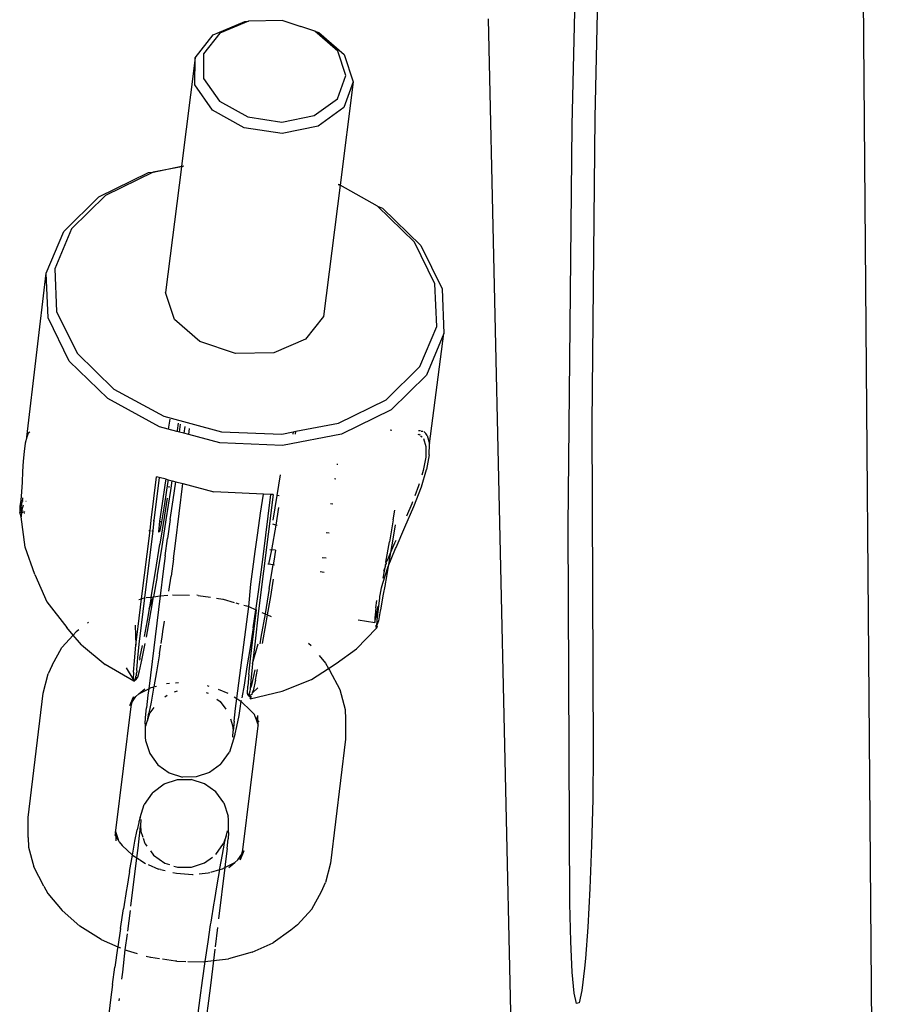
# Model space of a CAD drawing. Extents: x 1308 to 5293, y 5091 to 6243.
# Drawn here: x 3323 to 3329, y 5728 to 5734 of the extents above; entities that cross this region are included whole.
import ezdxf

# ---------------------------------------------------------------- set-up
doc = ezdxf.new("R2010")
doc.units = 0
doc.layers.get('0').update_dxf_attribs({"linetype": 'CONTINUOUS'})

# ---------------------------------------------------------------- blocks, each defined once
blk = doc.blocks.new('xfy90_drago_3d_sketchup')
for p, q in [((-11.2545, -16.6459), (-10.6262, -94.0838)), ((-12.6444, -68.7251), (-12.5859, -66.2229)), ((-12.4601, -66.7738), (-12.5047, -68.6782)), ((-14.8743, -68.1637), (-14.6773, -68.0805)), ((-14.6556, -68.0794), (-14.8328, -68.1544)), ((-14.6773, -68.0805), (-14.6556, -68.0794)), ((-14.4424, -68.075), (-14.6556, -68.0794)), ((-14.4424, -68.075), (-14.3293, -68.1128)), ((-12.7765, -85.3138), (-13.1658, -68.0649)), ((-14.9862, -68.3062), (-14.8743, -68.1637)), ((-14.8328, -68.1544), (-14.9336, -68.2826)), ((-14.2422, -68.1421), (-14.3293, -68.1128)), ((-14.1008, -68.2654), (-14.2422, -68.1421)), ((-14.2422, -68.1421), (-14.2181, -68.1501)), ((-14.2181, -68.1501), (-14.061, -68.287)), ((-14.9336, -68.2826), (-14.9348, -68.4348)), ((-14.0507, -68.4165), (-14.1008, -68.2654)), ((-14.061, -68.287), (-14.0052, -68.455)), ((-14.9862, -68.3062), (-15.0713, -68.9801)), ((-14.9876, -68.4754), (-14.9862, -68.3062)), ((-14.1032, -68.5609), (-14.0507, -68.4165)), ((-14.8779, -68.6323), (-14.9876, -68.4754)), ((-14.9348, -68.4348), (-14.8361, -68.5761)), ((-14.0052, -68.455), (-14.0862, -69.0967)), ((-14.0052, -68.455), (-14.0635, -68.6155)), ((-14.8361, -68.5761), (-14.6602, -68.6742)), ((-14.2463, -68.6656), (-14.1032, -68.5609)), ((-14.6825, -68.7413), (-14.8779, -68.6323)), ((-14.0635, -68.6155), (-14.2226, -68.7317)), ((-14.6602, -68.6742), (-14.4474, -68.7064)), ((-14.4474, -68.7064), (-14.2463, -68.6656)), ((-12.5047, -68.6782), (-12.5238, -70.5757)), ((-14.446, -68.7771), (-14.6825, -68.7413)), ((-14.2226, -68.7317), (-14.446, -68.7771)), ((-12.6692, -71.2177), (-12.6444, -68.7251)), ((-15.5835, -69.17), (-15.2755, -69.0196)), ((-15.2472, -69.0168), (-15.5429, -69.1612)), ((-15.2755, -69.0196), (-15.2472, -69.0168)), ((-15.2472, -69.0168), (-15.0713, -68.9801)), ((-15.0716, -68.9829), (-15.2472, -69.0168)), ((-15.0716, -68.9829), (-15.1701, -69.7634)), ((-15.0713, -68.9801), (-15.0716, -68.9829)), ((-15.0591, -68.9805), (-15.0658, -68.9817)), ((-15.0654, -68.9789), (-15.0588, -68.9777)), ((-14.0862, -69.0967), (-14.1891, -69.9122)), ((-14.0862, -69.0967), (-14.0973, -69.0953)), ((-14.0968, -69.0909), (-14.0862, -69.0967)), ((-13.8531, -69.2282), (-14.0862, -69.0967)), ((-15.8027, -69.3851), (-15.5835, -69.17)), ((-15.5429, -69.1612), (-15.7533, -69.3677)), ((-13.6241, -69.4522), (-13.8531, -69.2282)), ((-13.8531, -69.2282), (-13.8233, -69.2398)), ((-13.8233, -69.2398), (-13.5848, -69.4731)), ((-15.9117, -69.6439), (-15.8027, -69.3851)), ((-15.7533, -69.3677), (-15.8579, -69.6162)), ((-13.4976, -69.7098), (-13.6241, -69.4522)), ((-13.5848, -69.4731), (-13.453, -69.7414)), ((-15.8579, -69.6162), (-15.8464, -69.8822)), ((-16.0324, -70.6618), (-15.9117, -69.6439)), ((-15.8997, -69.921), (-15.9117, -69.6439)), ((-13.4862, -69.9758), (-13.4976, -69.7098)), ((-13.453, -69.7414), (-13.4411, -70.0185)), ((-15.1144, -69.9314), (-15.1701, -69.7634)), ((-15.8464, -69.8822), (-15.72, -70.1398)), ((-15.768, -70.1894), (-15.8997, -69.921)), ((-14.9573, -70.0683), (-15.1144, -69.9314)), ((-14.1891, -69.9122), (-14.3011, -70.0547)), ((-13.5908, -70.2242), (-13.4862, -69.9758)), ((-14.7348, -70.1428), (-14.9573, -70.0683)), ((-14.3011, -70.0547), (-14.498, -70.1379)), ((-13.4411, -70.0185), (-13.5501, -70.2773)), ((-13.5317, -70.7035), (-13.4411, -70.0185)), ((-15.5295, -70.4226), (-15.768, -70.1894)), ((-15.72, -70.1398), (-15.491, -70.3638)), ((-14.498, -70.1379), (-14.7348, -70.1428)), ((-13.8012, -70.4308), (-13.5908, -70.2242)), ((-13.5501, -70.2773), (-13.7693, -70.4924)), ((-15.491, -70.3638), (-15.1818, -70.5321)), ((-15.2074, -70.598), (-15.5295, -70.4226)), ((-14.0969, -70.5751), (-13.8012, -70.4308)), ((-13.7693, -70.4924), (-14.0773, -70.6428)), ((-15.1818, -70.5321), (-14.8227, -70.6284)), ((-15.1435, -70.5504), (-15.1547, -70.6122)), ((-15.1547, -70.6122), (-15.2074, -70.598)), ((-15.0996, -70.6269), (-15.1547, -70.6122)), ((-15.0923, -70.5748), (-15.0987, -70.6208)), ((-15.0842, -70.6311), (-15.0774, -70.5819)), ((-15.0498, -70.5953), (-15.0571, -70.6383)), ((-15.0262, -70.6466), (-15.0215, -70.6086)), ((-14.3602, -70.6261), (-14.0969, -70.5751)), ((-13.7648, -70.62), (-13.7753, -70.6185)), ((-12.5238, -70.5757), (-12.515, -72.6251)), ((-16.0324, -70.6618), (-16.0415, -70.7005)), ((-16.0225, -70.6383), (-16.0324, -70.6618)), ((-16.0132, -70.6313), (-16.0225, -70.6383)), ((-15.0987, -70.6208), (-15.0996, -70.6269)), ((-15.0842, -70.6311), (-15.0996, -70.6269)), ((-15.0571, -70.6383), (-15.0842, -70.6311)), ((-15.0262, -70.6466), (-15.0571, -70.6383)), ((-14.8333, -70.6983), (-15.0262, -70.6466)), ((-14.8227, -70.6284), (-14.4489, -70.6433)), ((-14.4489, -70.6433), (-14.3776, -70.6295)), ((-14.0773, -70.6428), (-14.4439, -70.7138)), ((-14.3776, -70.6295), (-14.3795, -70.6432)), ((-14.3776, -70.6295), (-14.3602, -70.6261)), ((-14.3626, -70.6432), (-14.3602, -70.6261)), ((-13.6022, -70.6451), (-13.5962, -70.6443)), ((-13.5879, -70.624), (-13.5992, -70.6238)), ((-13.5962, -70.6443), (-13.5907, -70.6492)), ((-13.5862, -70.6531), (-13.5774, -70.6609)), ((-13.5834, -70.6241), (-13.573, -70.6243)), ((-13.568, -70.671), (-13.554, -70.72)), ((-13.5549, -70.6405), (-13.5661, -70.6282)), ((-13.5446, -70.6519), (-13.5549, -70.6405)), ((-13.5446, -70.6519), (-13.5317, -70.7035)), ((-16.0415, -70.7005), (-16.0487, -70.7517)), ((-14.4439, -70.7138), (-14.8333, -70.6983)), ((-13.554, -70.72), (-13.5547, -70.7864)), ((-13.5328, -70.7728), (-13.5317, -70.7035)), ((-16.0487, -70.7517), (-16.0539, -70.8118)), ((-13.5547, -70.7864), (-13.5698, -70.8695)), ((-13.5328, -70.7728), (-13.5496, -70.864)), ((-16.0539, -70.8118), (-16.0576, -70.8766)), ((-14.101, -70.8325), (-14.1067, -70.8317)), ((-16.0576, -70.8766), (-16.0608, -70.9416)), ((-15.2588, -71.178), (-15.2256, -70.9083)), ((-15.2093, -70.9137), (-15.2421, -71.1805)), ((-15.2093, -70.9137), (-15.2256, -70.9083)), ((-15.167, -70.9236), (-15.2093, -70.9137)), ((-15.1707, -70.9457), (-15.167, -70.9236)), ((-15.167, -70.9236), (-15.1544, -70.9269)), ((-14.4777, -71.0242), (-14.4561, -70.8963)), ((-14.1123, -70.923), (-14.1208, -70.9217)), ((-13.5817, -70.9704), (-13.5496, -70.864)), ((-13.5698, -70.8695), (-13.5784, -70.898)), ((-16.0608, -70.9416), (-16.0646, -71.0019)), ((-15.1901, -71.0736), (-15.1707, -70.9457)), ((-15.1574, -70.9493), (-15.1768, -71.0773)), ((-15.1544, -70.9269), (-15.1574, -70.9493)), ((-15.1544, -70.9269), (-15.1286, -70.9337)), ((-15.1495, -70.9674), (-15.1506, -70.9743)), ((-15.1377, -70.9945), (-15.1286, -70.9337)), ((-15.1286, -70.9337), (-15.1063, -70.9395)), ((-15.1235, -71.0521), (-15.1063, -70.9395)), ((-15.109, -71.3225), (-15.0634, -70.9507)), ((-15.1063, -70.9395), (-15.0634, -70.9507)), ((-15.0634, -70.9507), (-14.8706, -71.0012)), ((-13.6286, -71.0928), (-13.5817, -70.9704)), ((-13.5985, -70.9653), (-13.6223, -71.0275)), ((-13.5948, -70.9528), (-13.5985, -70.9653)), ((-16.0646, -71.0019), (-16.0696, -71.0538)), ((-16.0588, -71.0567), (-16.0556, -71.0462)), ((-16.0556, -71.0462), (-16.0559, -71.0401)), ((-15.1607, -71.0404), (-15.177, -71.1467)), ((-15.1656, -71.1758), (-15.1377, -70.9945)), ((-14.5617, -71.0153), (-14.8706, -71.0012)), ((-14.5017, -71.0181), (-14.594, -71.7407)), ((-14.5799, -71.1345), (-14.5617, -71.0153)), ((-14.5175, -71.0186), (-14.5655, -71.4049)), ((-14.5175, -71.0186), (-14.5617, -71.0153)), ((-14.5017, -71.0181), (-14.5175, -71.0186)), ((-14.501, -71.178), (-14.4777, -71.0242)), ((-14.4648, -71.0262), (-14.4777, -71.0242)), ((-16.0741, -71.0935), (-16.0759, -71.1187)), ((-16.0696, -71.0538), (-16.0741, -71.0935)), ((-16.0719, -71.1197), (-16.0663, -71.0956)), ((-16.0696, -71.0538), (-16.0588, -71.0567)), ((-16.0663, -71.0956), (-16.0588, -71.0567)), ((-16.0663, -71.0956), (-16.064, -71.1215)), ((-16.0537, -71.0845), (-16.064, -71.1215)), ((-16.0588, -71.0567), (-16.0551, -71.0572)), ((-16.0388, -71.0597), (-16.0355, -71.0602)), ((-15.2051, -71.1849), (-15.1901, -71.0736)), ((-15.1768, -71.0773), (-15.1954, -71.1876)), ((-15.1414, -71.1741), (-15.1235, -71.0521)), ((-14.4697, -71.0997), (-14.4862, -71.2085)), ((-14.1318, -71.079), (-14.145, -71.077)), ((-13.684, -71.2216), (-13.6286, -71.0928)), ((-13.6407, -71.0758), (-13.6743, -71.1532)), ((-13.6359, -71.063), (-13.6407, -71.0758)), ((-16.0759, -71.1187), (-16.0752, -71.1276)), ((-16.0752, -71.1276), (-16.0719, -71.1197)), ((-16.067, -71.1577), (-16.0752, -71.1276)), ((-16.0752, -71.1276), (-16.0647, -71.1291)), ((-16.064, -71.1215), (-16.0719, -71.1197)), ((-16.0647, -71.1291), (-16.067, -71.1577)), ((-16.0427, -71.3463), (-16.067, -71.1577)), ((-16.064, -71.1215), (-16.0647, -71.1291)), ((-16.0647, -71.1291), (-16.0514, -71.131)), ((-16.0518, -71.1242), (-16.064, -71.1215)), ((-16.0476, -71.1315), (-16.0441, -71.132)), ((-16.0433, -71.1255), (-16.0468, -71.1249)), ((-15.1775, -71.1497), (-15.2056, -71.3276)), ((-15.177, -71.1467), (-15.1775, -71.1497)), ((-14.5979, -71.2565), (-14.5799, -71.1345)), ((-13.7569, -71.1753), (-13.7473, -71.115)), ((-15.2666, -71.242), (-15.2588, -71.178)), ((-15.2644, -71.1771), (-15.2588, -71.178)), ((-15.2421, -71.1805), (-15.2499, -71.2443)), ((-15.2469, -71.1798), (-15.2421, -71.1805)), ((-15.2118, -71.2497), (-15.2051, -71.1849)), ((-15.1954, -71.1876), (-15.2082, -71.2507)), ((-15.2051, -71.1849), (-15.1954, -71.1876)), ((-15.1942, -71.3557), (-15.1656, -71.1758)), ((-15.1414, -71.1741), (-15.158, -71.2909)), ((-14.4862, -71.2085), (-14.5123, -71.3629)), ((-14.4862, -71.2085), (-14.5042, -71.2035)), ((-14.4771, -71.2099), (-14.4862, -71.2085)), ((-13.7569, -71.1753), (-13.7796, -71.3119)), ((-13.7441, -71.2077), (-13.7565, -71.2833)), ((-13.7391, -71.3474), (-13.684, -71.2216)), ((-12.659, -73.5577), (-12.6692, -71.2177)), ((-15.3187, -71.6654), (-15.2666, -71.242)), ((-15.2499, -71.2443), (-15.3011, -71.6606)), ((-15.2736, -71.241), (-15.2666, -71.242)), ((-15.2559, -71.2435), (-15.2499, -71.2443)), ((-15.2167, -71.249), (-15.2118, -71.2497)), ((-15.2082, -71.2507), (-15.2118, -71.2497)), ((-15.1726, -71.3986), (-15.158, -71.2909)), ((-14.6145, -71.3733), (-14.5979, -71.2565)), ((-14.1543, -71.2588), (-14.1729, -71.256)), ((-13.7565, -71.2833), (-13.7729, -71.3793)), ((-15.9818, -71.5142), (-16.0427, -71.3463)), ((-15.2331, -71.4969), (-15.2056, -71.3276)), ((-15.1211, -71.4174), (-15.109, -71.3225)), ((-13.8014, -71.4385), (-13.7796, -71.3119)), ((-13.7488, -71.3212), (-13.7729, -71.3793)), ((-13.7407, -71.3032), (-13.7488, -71.3212)), ((-13.7415, -71.3533), (-13.7391, -71.3474)), ((-15.2225, -71.5272), (-15.1942, -71.3557)), ((-15.1726, -71.3986), (-15.1847, -71.4936)), ((-14.6291, -71.4811), (-14.6145, -71.3733)), ((-14.5655, -71.4049), (-14.5776, -71.4998)), ((-14.5123, -71.3629), (-14.5302, -71.4513)), ((-14.5234, -71.3595), (-14.5123, -71.3629)), ((-14.4875, -71.365), (-14.5123, -71.3629)), ((-14.4875, -71.365), (-14.498, -71.4324)), ((-14.1968, -71.4091), (-14.1736, -71.4126)), ((-13.7729, -71.3793), (-13.7894, -71.4192)), ((-13.7879, -71.4661), (-13.7415, -71.3533)), ((-13.7729, -71.3793), (-13.7792, -71.4162)), ((-15.1211, -71.4174), (-15.1357, -71.5251)), ((-14.5302, -71.4513), (-14.5345, -71.45)), ((-14.5017, -71.455), (-14.5302, -71.4513)), ((-14.5258, -71.6027), (-14.5017, -71.455)), ((-14.498, -71.4324), (-14.5017, -71.455)), ((-14.4936, -71.4562), (-14.5017, -71.455)), ((-13.8207, -71.5687), (-13.7879, -71.4661)), ((-13.8191, -71.5388), (-13.8054, -71.461)), ((-13.8054, -71.461), (-13.8171, -71.4963)), ((-13.8054, -71.461), (-13.8038, -71.4524)), ((-13.8009, -71.4475), (-13.8038, -71.4524)), ((-13.7894, -71.4192), (-13.8014, -71.4385)), ((-13.7997, -71.444), (-13.8014, -71.4385)), ((-13.7997, -71.444), (-13.8009, -71.4475)), ((-13.7879, -71.4661), (-13.8007, -71.5393)), ((-13.7792, -71.4162), (-13.7879, -71.4661)), ((-15.9818, -71.5142), (-15.9066, -71.6855)), ((-15.2601, -71.6568), (-15.2331, -71.4969)), ((-15.2225, -71.5272), (-15.244, -71.6532)), ((-15.1847, -71.4936), (-15.2037, -71.6484)), ((-15.1489, -71.6184), (-15.1357, -71.5251)), ((-14.6412, -71.576), (-14.6291, -71.4811)), ((-14.5776, -71.4998), (-14.5922, -71.6075)), ((-14.1849, -71.503), (-14.2109, -71.4991)), ((-14.6538, -71.7143), (-14.6412, -71.576)), ((-14.5174, -71.6527), (-14.4994, -71.5438)), ((-13.8296, -71.5976), (-13.8207, -71.5687)), ((-13.8074, -71.5768), (-13.8202, -71.6483)), ((-13.8067, -71.5728), (-13.8074, -71.5768)), ((-13.8007, -71.5393), (-13.8067, -71.5728)), ((-15.2909, -71.6588), (-15.2601, -71.6568)), ((-15.2037, -71.6484), (-15.2744, -72.2251)), ((-15.2727, -71.7294), (-15.244, -71.6532)), ((-15.2601, -71.6568), (-15.2727, -71.7294)), ((-15.2601, -71.6568), (-15.244, -71.6532)), ((-15.2504, -71.6909), (-15.244, -71.6532)), ((-15.244, -71.6532), (-15.2037, -71.6484)), ((-15.2037, -71.6484), (-15.1567, -71.6428)), ((-15.126, -71.641), (-15.022, -71.6429)), ((-14.9677, -71.6446), (-14.9757, -71.6438)), ((-14.9677, -71.6446), (-14.8914, -71.6562)), ((-14.5922, -71.6075), (-14.6087, -71.7244)), ((-14.5258, -71.6027), (-14.5522, -71.7588)), ((-14.5369, -71.7659), (-14.5174, -71.6527)), ((-13.8401, -71.6628), (-13.8387, -71.648)), ((-13.8387, -71.648), (-13.838, -71.6439)), ((-13.838, -71.6439), (-13.8296, -71.5976)), ((-13.8202, -71.6483), (-13.8364, -71.7371)), ((-15.9066, -71.6855), (-15.7825, -71.8443)), ((-15.3399, -71.8381), (-15.3187, -71.6654)), ((-15.3355, -71.67), (-15.3187, -71.6654)), ((-15.3011, -71.6606), (-15.3219, -71.8297)), ((-15.3154, -71.6645), (-15.3011, -71.6606)), ((-15.2758, -71.8337), (-15.2504, -71.6909)), ((-14.8533, -71.662), (-14.8152, -71.6678)), ((-14.8152, -71.6678), (-14.8121, -71.6686)), ((-14.8121, -71.6686), (-14.744, -71.6883)), ((-14.7343, -71.6911), (-14.7154, -71.6966)), ((-14.7282, -72.2858), (-14.6538, -71.7143)), ((-14.6846, -71.7055), (-14.6676, -71.7104)), ((-14.6676, -71.7104), (-14.6538, -71.7143)), ((-14.6538, -71.7143), (-14.6101, -71.7336)), ((-13.8634, -71.7224), (-13.8579, -71.6769)), ((-13.8543, -71.7825), (-13.8457, -71.7092)), ((-13.853, -71.7263), (-13.8512, -71.7161)), ((-13.8512, -71.7161), (-13.8457, -71.7092)), ((-13.8457, -71.7092), (-13.8401, -71.6628)), ((-15.2727, -71.7294), (-15.2853, -71.8011)), ((-14.6301, -71.9346), (-14.6056, -71.7356)), ((-14.6267, -71.8464), (-14.6101, -71.7336)), ((-14.594, -71.7407), (-14.616, -71.9479)), ((-14.6087, -71.7244), (-14.6101, -71.7336)), ((-14.6101, -71.7336), (-14.6056, -71.7356)), ((-14.594, -71.7407), (-14.5907, -71.7422)), ((-14.5522, -71.7588), (-14.5777, -71.9036)), ((-14.5715, -71.7506), (-14.5522, -71.7588)), ((-14.5522, -71.7588), (-14.5369, -71.7659)), ((-14.5452, -71.8143), (-14.5369, -71.7659)), ((-14.5369, -71.7659), (-14.5149, -71.7756)), ((-13.8683, -71.767), (-13.8698, -71.7809)), ((-13.8634, -71.7224), (-13.8683, -71.767)), ((-13.8641, -71.7841), (-13.8612, -71.769)), ((-13.8612, -71.769), (-13.853, -71.7263)), ((-13.8372, -71.7416), (-13.8486, -71.8019)), ((-13.8364, -71.7371), (-13.8372, -71.7416)), ((-15.6539, -71.8156), (-15.648, -71.8114)), ((-15.3586, -71.8304), (-15.3537, -71.9549)), ((-15.3537, -71.9549), (-15.3399, -71.8381)), ((-15.3219, -71.8297), (-15.3358, -71.9482)), ((-15.2853, -71.8011), (-15.3034, -71.8993)), ((-15.2892, -71.9052), (-15.2758, -71.8337)), ((-15.1864, -71.8694), (-15.1767, -71.806)), ((-14.5683, -71.9437), (-14.5452, -71.8143)), ((-13.9747, -71.7967), (-13.8705, -71.8126)), ((-13.8698, -71.7809), (-13.8714, -71.8003)), ((-13.8714, -71.8003), (-13.8705, -71.8126)), ((-13.8705, -71.8126), (-13.868, -71.8014)), ((-13.8694, -71.8163), (-13.8705, -71.8126)), ((-13.868, -71.8014), (-13.8641, -71.7841)), ((-13.8597, -71.848), (-13.865, -71.8317)), ((-13.8559, -71.8369), (-13.8597, -71.848)), ((-13.8592, -71.8333), (-13.8591, -71.8297)), ((-13.8559, -71.8369), (-13.8592, -71.8333)), ((-13.8486, -71.8019), (-13.8591, -71.8297)), ((-13.8591, -71.8297), (-13.8565, -71.804)), ((-13.8565, -71.804), (-13.8557, -71.7965)), ((-13.8557, -71.7965), (-13.8543, -71.7825)), ((-15.8143, -71.9679), (-15.7433, -71.891)), ((-15.7433, -71.891), (-15.7825, -71.8443)), ((-15.7433, -71.891), (-15.7249, -71.871)), ((-15.6928, -71.9514), (-15.7433, -71.891)), ((-15.7096, -71.8582), (-15.7249, -71.871)), ((-15.198, -71.9431), (-15.1891, -71.887)), ((-15.1891, -71.887), (-15.1864, -71.8694)), ((-14.6267, -71.8464), (-14.6456, -71.9694)), ((-13.8597, -71.848), (-13.9852, -71.9769)), ((-15.6928, -71.9514), (-15.5455, -72.0736)), ((-15.3638, -72.0513), (-15.3537, -71.9549)), ((-15.3358, -71.9482), (-15.3447, -72.0322)), ((-15.3297, -72.0344), (-15.314, -71.9552)), ((-15.3169, -72.0466), (-15.2982, -71.9535)), ((-15.2982, -71.9535), (-15.2964, -71.9436)), ((-15.2081, -72.0068), (-15.1999, -71.955)), ((-14.6424, -72.0386), (-14.6301, -71.9346)), ((-14.63, -72.0672), (-14.5955, -71.9461)), ((-14.616, -71.9479), (-14.63, -72.0672)), ((-14.5777, -71.9036), (-14.5854, -71.9452)), ((-14.2829, -71.9411), (-14.2659, -71.9558)), ((-15.8753, -72.0772), (-15.8143, -71.9679)), ((-15.2081, -72.0068), (-15.2266, -72.1193)), ((-14.6456, -71.9694), (-14.6645, -72.0892)), ((-14.2153, -72.0172), (-14.176, -72.0656)), ((-14.1108, -72.0681), (-13.9852, -71.9769)), ((-15.8753, -72.0772), (-15.8989, -72.1328)), ((-15.3673, -72.177), (-15.5455, -72.0736)), ((-15.3695, -72.1218), (-15.3638, -72.0513)), ((-15.3447, -72.0322), (-15.3508, -72.1046)), ((-15.3302, -72.0371), (-15.3324, -72.0468)), ((-15.3322, -72.1144), (-15.3169, -72.0466)), ((-15.3297, -72.0344), (-15.3302, -72.0371)), ((-14.6528, -72.1365), (-14.6424, -72.0386)), ((-14.63, -72.0672), (-14.6326, -72.0917)), ((-14.176, -72.0656), (-14.1573, -72.0986)), ((-14.1573, -72.0986), (-14.1108, -72.0681)), ((-15.9298, -72.2527), (-15.8989, -72.1328)), ((-15.3707, -72.1639), (-15.4126, -72.0953)), ((-15.3695, -72.1218), (-15.3707, -72.1639)), ((-15.3524, -72.1443), (-15.3562, -72.1483)), ((-15.3519, -72.1321), (-15.3524, -72.1443)), ((-15.3484, -72.1191), (-15.3519, -72.1321)), ((-15.3508, -72.1046), (-15.3484, -72.1191)), ((-15.3432, -72.1534), (-15.3322, -72.1144)), ((-15.2266, -72.1193), (-15.2426, -72.2128)), ((-14.6645, -72.0892), (-14.683, -72.2018)), ((-14.6528, -72.1365), (-14.659, -72.2089)), ((-14.6326, -72.0917), (-14.639, -72.1526)), ((-14.622, -72.1364), (-14.6382, -72.2102)), ((-14.6162, -72.1071), (-14.622, -72.1364)), ((-14.6118, -72.1706), (-14.5989, -72.106)), ((-14.2635, -72.1681), (-14.1573, -72.0986)), ((-14.1573, -72.0986), (-14.1511, -72.1097)), ((-14.1511, -72.1097), (-14.0883, -72.2296)), ((-15.3697, -72.1679), (-15.3707, -72.1639)), ((-15.3673, -72.177), (-15.3697, -72.1679)), ((-15.3594, -72.1605), (-15.3673, -72.177)), ((-15.3673, -72.177), (-15.35, -72.1636)), ((-15.3562, -72.1483), (-15.3594, -72.1605)), ((-15.3562, -72.1483), (-15.35, -72.1636)), ((-15.35, -72.1636), (-15.3484, -72.1612)), ((-15.3484, -72.1612), (-15.3432, -72.1534)), ((-15.2426, -72.2128), (-15.226, -72.2082)), ((-15.1653, -72.1922), (-15.1462, -72.1905)), ((-15.1079, -72.1869), (-15.0888, -72.1851)), ((-14.9127, -72.2051), (-14.9009, -72.2079)), ((-14.683, -72.2018), (-14.6965, -72.2806)), ((-14.639, -72.1526), (-14.645, -72.2232)), ((-14.6118, -72.1706), (-14.6268, -72.2372)), ((-14.4459, -72.2403), (-14.2635, -72.1681)), ((-16.0243, -73.0233), (-15.9298, -72.2527)), ((-15.3545, -72.2728), (-15.3368, -72.2571)), ((-15.3368, -72.2571), (-15.2744, -72.2251)), ((-15.3368, -72.2571), (-15.2991, -72.2253)), ((-15.2792, -72.2642), (-15.2884, -72.3431)), ((-15.2744, -72.2251), (-15.2792, -72.2642)), ((-15.2744, -72.2251), (-15.2598, -72.2176)), ((-15.2598, -72.2176), (-15.2426, -72.2128)), ((-15.244, -72.2208), (-15.2596, -72.3077)), ((-15.244, -72.2208), (-15.2426, -72.2128)), ((-15.1754, -72.2751), (-15.161, -72.2645)), ((-15.1149, -72.2441), (-15.0952, -72.2376)), ((-14.919, -72.2478), (-14.9063, -72.2518)), ((-14.844, -72.2262), (-14.7833, -72.2512)), ((-14.6606, -72.2534), (-14.659, -72.2089)), ((-14.6569, -72.2675), (-14.6606, -72.2534)), ((-14.6502, -72.2546), (-14.6569, -72.2675)), ((-14.6457, -72.2771), (-14.6569, -72.2675)), ((-14.6463, -72.2401), (-14.6502, -72.2546)), ((-14.6502, -72.2546), (-14.647, -72.2666)), ((-14.647, -72.2666), (-14.6324, -72.2573)), ((-14.647, -72.2666), (-14.646, -72.2745)), ((-14.6453, -72.2262), (-14.6463, -72.2401)), ((-14.645, -72.2232), (-14.6453, -72.2262)), ((-14.6382, -72.2102), (-14.645, -72.2232)), ((-14.6446, -72.2864), (-14.4459, -72.2403)), ((-14.6332, -72.2599), (-14.6324, -72.2573)), ((-14.6324, -72.2573), (-14.6306, -72.251)), ((-14.6306, -72.251), (-14.5972, -72.2189)), ((-14.6306, -72.251), (-14.6268, -72.2372)), ((-14.0883, -72.2296), (-14.0558, -72.3531)), ((-15.3922, -72.3294), (-15.3688, -72.2742)), ((-15.3922, -72.3294), (-15.379, -72.3096)), ((-15.379, -72.3096), (-15.3863, -72.3351)), ((-15.379, -72.3096), (-15.3545, -72.2728)), ((-15.3688, -72.2742), (-15.379, -72.3096)), ((-15.2596, -72.3077), (-15.2731, -72.377)), ((-14.8517, -72.2888), (-14.8314, -72.3032)), ((-14.8314, -72.3032), (-14.7957, -72.3516)), ((-14.744, -72.2758), (-14.7282, -72.2858)), ((-14.7356, -72.3466), (-14.7282, -72.2858)), ((-14.7282, -72.2858), (-14.7022, -72.3022)), ((-14.7022, -72.3022), (-14.7083, -72.3466)), ((-14.6994, -72.2973), (-14.7022, -72.3022)), ((-14.7022, -72.3022), (-14.6376, -72.3631)), ((-14.646, -72.2745), (-14.6457, -72.2771)), ((-14.6457, -72.2771), (-14.6446, -72.2864)), ((-14.6446, -72.2864), (-14.643, -72.2841)), ((-14.643, -72.2841), (-14.6378, -72.276)), ((-14.6378, -72.276), (-14.6363, -72.271)), ((-15.3863, -72.3351), (-15.4808, -73.1057)), ((-15.2944, -72.4032), (-15.2884, -72.3431)), ((-15.2831, -72.423), (-15.2668, -72.3752)), ((-15.2831, -72.423), (-15.2731, -72.377)), ((-15.2423, -72.341), (-15.2668, -72.3752)), ((-14.7448, -72.4255), (-14.7356, -72.3466)), ((-14.7161, -72.3901), (-14.7296, -72.4595)), ((-14.7083, -72.3466), (-14.7161, -72.3901)), ((-14.6376, -72.3631), (-14.6182, -72.3844)), ((-14.613, -72.3996), (-14.6182, -72.3844)), ((-14.5968, -72.4236), (-14.598, -72.3911)), ((-14.0558, -72.3531), (-14.0532, -72.4127)), ((-15.297, -72.4426), (-15.2944, -72.4032)), ((-15.297, -72.4426), (-15.2966, -72.5264)), ((-15.2916, -72.4545), (-15.2839, -72.4265)), ((-15.2839, -72.4265), (-15.2831, -72.423)), ((-14.7674, -72.4116), (-14.7536, -72.4532)), ((-14.7536, -72.4532), (-14.7508, -72.4856)), ((-14.7448, -72.4255), (-14.7508, -72.4856)), ((-14.613, -72.3996), (-14.5955, -72.4502)), ((-14.613, -72.3996), (-14.5968, -72.4236)), ((-14.5955, -72.4502), (-14.5968, -72.4236)), ((-14.5968, -72.4236), (-14.5916, -72.4313)), ((-14.5957, -72.455), (-14.5955, -72.4502)), ((-14.0532, -72.4127), (-14.0522, -72.5374)), ((-14.7534, -72.525), (-14.7508, -72.4856)), ((-14.7404, -72.509), (-14.7481, -72.5369)), ((-14.7396, -72.5054), (-14.7404, -72.509)), ((-14.7296, -72.4595), (-14.7396, -72.5054)), ((-14.6902, -73.2256), (-14.5957, -72.455)), ((-15.2966, -72.5264), (-15.2955, -72.5458)), ((-15.2955, -72.5458), (-15.2685, -72.6274)), ((-14.7481, -72.5369), (-14.7737, -72.6181)), ((-14.0522, -72.5374), (-14.1467, -73.308)), ((-15.2685, -72.6274), (-15.2176, -72.6966)), ((-14.8234, -72.6873), (-14.7737, -72.6181)), ((-12.515, -72.6251), (-12.5178, -72.9097)), ((-15.2176, -72.6966), (-15.1477, -72.7466)), ((-14.8288, -72.6941), (-14.8981, -72.745)), ((-14.8288, -72.6941), (-14.8234, -72.6873)), ((-15.1477, -72.7466), (-15.0658, -72.7727)), ((-14.8981, -72.745), (-14.9798, -72.7721)), ((-15.2477, -72.8666), (-15.1784, -72.8157)), ((-15.1784, -72.8157), (-15.0967, -72.7886)), ((-15.0967, -72.7886), (-15.0107, -72.788)), ((-14.9798, -72.7721), (-15.0658, -72.7727)), ((-14.9288, -72.8141), (-15.0107, -72.788)), ((-14.8589, -72.8641), (-14.9288, -72.8141)), ((-15.2532, -72.8733), (-15.3028, -72.9426)), ((-15.2532, -72.8733), (-15.2477, -72.8666)), ((-14.808, -72.9333), (-14.8589, -72.8641)), ((-14.808, -72.9333), (-14.781, -73.0149)), ((-12.5178, -72.9097), (-12.5245, -73.1953)), ((-15.3284, -73.0238), (-15.3028, -72.9426)), ((-16.0233, -73.148), (-16.0243, -73.0233)), ((-15.3369, -73.0553), (-15.3469, -73.1012)), ((-15.3361, -73.0517), (-15.3369, -73.0553)), ((-15.3284, -73.0238), (-15.3361, -73.0517)), ((-15.3231, -73.0357), (-15.3257, -73.075)), ((-14.7799, -73.0343), (-14.781, -73.0149)), ((-14.7796, -73.1181), (-14.7799, -73.0343)), ((-15.4808, -73.1057), (-15.481, -73.1104)), ((-15.4797, -73.1371), (-15.481, -73.1104)), ((-15.481, -73.1104), (-15.4636, -73.161)), ((-15.3604, -73.1706), (-15.3469, -73.1012)), ((-15.3317, -73.1352), (-15.3304, -73.1223)), ((-15.3304, -73.1223), (-15.3257, -73.075)), ((-15.3257, -73.075), (-15.3229, -73.1074)), ((-15.3095, -73.1478), (-15.3229, -73.1074)), ((-14.7926, -73.1341), (-14.7849, -73.1062)), ((-14.7796, -73.1181), (-14.7822, -73.1575)), ((-16.0233, -73.148), (-16.0207, -73.2076)), ((-15.4797, -73.1371), (-15.4849, -73.1294)), ((-15.4797, -73.1371), (-15.4785, -73.1696)), ((-15.4636, -73.161), (-15.4797, -73.1371)), ((-15.4583, -73.1762), (-15.4636, -73.161)), ((-15.4583, -73.1762), (-15.439, -73.1976)), ((-15.3761, -73.2575), (-15.3604, -73.1706)), ((-15.3409, -73.2141), (-15.3317, -73.1352)), ((-15.296, -73.1886), (-15.3073, -73.1546)), ((-14.8583, -73.2532), (-14.8097, -73.1855)), ((-14.8168, -73.253), (-14.8034, -73.1836)), ((-14.7934, -73.1377), (-14.8097, -73.1855)), ((-14.8034, -73.1836), (-14.7934, -73.1377)), ((-14.7934, -73.1377), (-14.7926, -73.1341)), ((-14.7882, -73.2176), (-14.7822, -73.1575)), ((-16.0207, -73.2076), (-15.9883, -73.3311)), ((-15.3761, -73.2575), (-15.439, -73.1976)), ((-15.3483, -73.2749), (-15.3409, -73.2141)), ((-15.296, -73.1886), (-15.2858, -73.2023)), ((-15.2644, -73.2314), (-15.2451, -73.2575)), ((-14.7882, -73.2176), (-14.7974, -73.2965)), ((-14.6843, -73.2312), (-14.7078, -73.2865)), ((-14.6975, -73.2511), (-14.6902, -73.2256)), ((-14.6975, -73.2511), (-14.6843, -73.2312)), ((-12.5245, -73.1953), (-12.5347, -73.4656)), ((-15.3935, -73.3589), (-15.3761, -73.2575)), ((-15.3852, -73.5754), (-15.3483, -73.2749)), ((-15.3761, -73.2575), (-15.3483, -73.2749)), ((-15.3483, -73.2749), (-15.3319, -73.2853)), ((-15.3289, -73.2872), (-15.2941, -73.3091)), ((-15.2451, -73.2575), (-15.1753, -73.3073)), ((-15.1753, -73.3073), (-15.145, -73.3169)), ((-15.01, -73.3326), (-14.9285, -73.3057)), ((-14.9285, -73.3057), (-14.8794, -73.2696)), ((-14.8326, -73.3399), (-14.8168, -73.253)), ((-14.7974, -73.2965), (-14.8021, -73.3356)), ((-14.8021, -73.3356), (-14.7397, -73.3036)), ((-14.7775, -73.3354), (-14.7397, -73.3036)), ((-14.7397, -73.3036), (-14.7221, -73.2879)), ((-14.7221, -73.2879), (-14.6975, -73.2511)), ((-14.7078, -73.2865), (-14.6975, -73.2511)), ((-14.1467, -73.308), (-14.1776, -73.4279)), ((-15.9254, -73.451), (-15.9883, -73.3311)), ((-15.3935, -73.3589), (-15.4107, -73.4635)), ((-15.2785, -73.3156), (-15.2133, -73.344)), ((-15.2025, -73.3469), (-15.2133, -73.344)), ((-15.2025, -73.3469), (-15.172, -73.3537)), ((-15.1245, -73.3648), (-15.1015, -73.3701)), ((-15.118, -73.3254), (-15.0934, -73.3333)), ((-15.1015, -73.3701), (-15.0035, -73.3771)), ((-15.0959, -73.3331), (-15.01, -73.3326)), ((-15.0959, -73.3331), (-15.0934, -73.3333)), ((-14.9605, -73.3731), (-14.9061, -73.368)), ((-14.9061, -73.368), (-14.8957, -73.3651)), ((-14.888, -73.3629), (-14.8339, -73.3479)), ((-14.85, -73.4414), (-14.8339, -73.3479)), ((-14.8021, -73.3356), (-14.841, -73.6526)), ((-14.8339, -73.3479), (-14.8326, -73.3399)), ((-14.8339, -73.3479), (-14.8167, -73.343)), ((-14.8167, -73.343), (-14.8021, -73.3356)), ((-15.0035, -73.3771), (-14.9991, -73.3774)), ((-14.2012, -73.4835), (-14.1776, -73.4279)), ((-15.9254, -73.451), (-15.9005, -73.4951)), ((-15.412, -73.4715), (-15.431, -73.5913)), ((-15.4107, -73.4635), (-15.412, -73.4715)), ((-14.8671, -73.5459), (-14.85, -73.4414)), ((-14.2622, -73.5928), (-14.2012, -73.4835)), ((-12.5347, -73.4656), (-12.5477, -73.7051)), ((-15.9005, -73.4951), (-15.8132, -73.6026)), ((-14.8874, -73.6737), (-14.8685, -73.5539)), ((-14.8685, -73.5539), (-14.8671, -73.5459)), ((-15.8132, -73.6026), (-15.7018, -73.6991)), ((-15.4497, -73.7143), (-15.431, -73.5913)), ((-15.4042, -73.7305), (-15.3884, -73.602)), ((-14.3516, -73.6897), (-14.2622, -73.5928)), ((-12.6538, -73.7947), (-12.659, -73.5577)), ((-14.8901, -73.6913), (-14.8874, -73.6737)), ((-15.5702, -73.7813), (-15.7018, -73.6991)), ((-15.4497, -73.7143), (-15.4664, -73.8271)), ((-14.9063, -73.7967), (-14.8901, -73.6913)), ((-14.8478, -73.7079), (-14.8624, -73.8271)), ((-14.3924, -73.7238), (-14.5024, -73.8014)), ((-14.3516, -73.6897), (-14.3924, -73.7238)), ((-12.5477, -73.7051), (-12.5628, -73.9)), ((-15.5702, -73.7813), (-15.4664, -73.8271)), ((-15.4209, -73.8469), (-15.4061, -73.7461)), ((-14.9242, -73.9187), (-14.9063, -73.7967)), ((-12.6449, -73.9842), (-12.6538, -73.7947)), ((-15.4678, -73.8363), (-15.4843, -73.9532)), ((-15.4664, -73.8271), (-15.4678, -73.8363)), ((-15.4664, -73.8271), (-15.4497, -73.8345)), ((-15.4353, -73.9847), (-15.4209, -73.8469)), ((-15.4209, -73.8469), (-15.4089, -73.8503)), ((-15.4089, -73.8503), (-15.3465, -73.8683)), ((-14.8642, -73.8419), (-14.8728, -73.9123)), ((-14.6329, -73.8612), (-14.5024, -73.8014)), ((-15.2904, -73.8845), (-15.2644, -73.8921)), ((-15.2613, -73.8929), (-15.2644, -73.8921)), ((-15.2074, -73.9011), (-15.2613, -73.8929)), ((-15.1088, -73.9161), (-15.1888, -73.9039)), ((-15.1008, -73.9169), (-15.1088, -73.9161)), ((-15.1008, -73.9169), (-15.0451, -73.9179)), ((-15.0315, -73.9182), (-14.9373, -73.92)), ((-14.9408, -74.0356), (-14.9242, -73.9187)), ((-14.9373, -73.92), (-14.9242, -73.9187)), ((-14.9242, -73.9187), (-14.8728, -73.9123)), ((-14.8728, -73.9123), (-14.8918, -74.0671)), ((-14.8728, -73.9123), (-14.7795, -73.9012)), ((-14.6329, -73.8612), (-14.7795, -73.9012)), ((-12.5628, -73.9), (-12.5684, -73.959)), ((-15.4989, -74.0609), (-15.4843, -73.9532)), ((-12.5684, -73.959), (-12.585, -74.0994)), ((-15.4409, -74.0286), (-15.4353, -73.9847)), ((-14.9554, -74.1433), (-14.9408, -74.0356)), ((-12.6328, -74.1152), (-12.6449, -73.9842)), ((-15.4989, -74.0609), (-15.511, -74.1558)), ((-14.8918, -74.0671), (-14.9039, -74.162)), ((-12.585, -74.0994), (-12.6019, -74.1745)), ((-15.511, -74.1558), (-15.5306, -74.3156)), ((-15.4588, -74.1634), (-15.4567, -74.148)), ((-14.9675, -74.2382), (-14.9554, -74.1433)), ((-14.9039, -74.162), (-14.9185, -74.2698)), ((-12.6182, -74.1799), (-12.6328, -74.1152)), ((-12.6019, -74.1745), (-12.6182, -74.1799))]:
    blk.add_line(p, q)
blk = doc.blocks.new('A$C30130')
blk.add_blockref('xfy90_drago_3d_sketchup', (520.6293, 1174.6248))

msp = doc.modelspace()

# ---------------------------------------------------------------- block references
msp.add_blockref('A$C30130', (2818.6204, 4627.5898))

doc.saveas('drawing.dxf')
